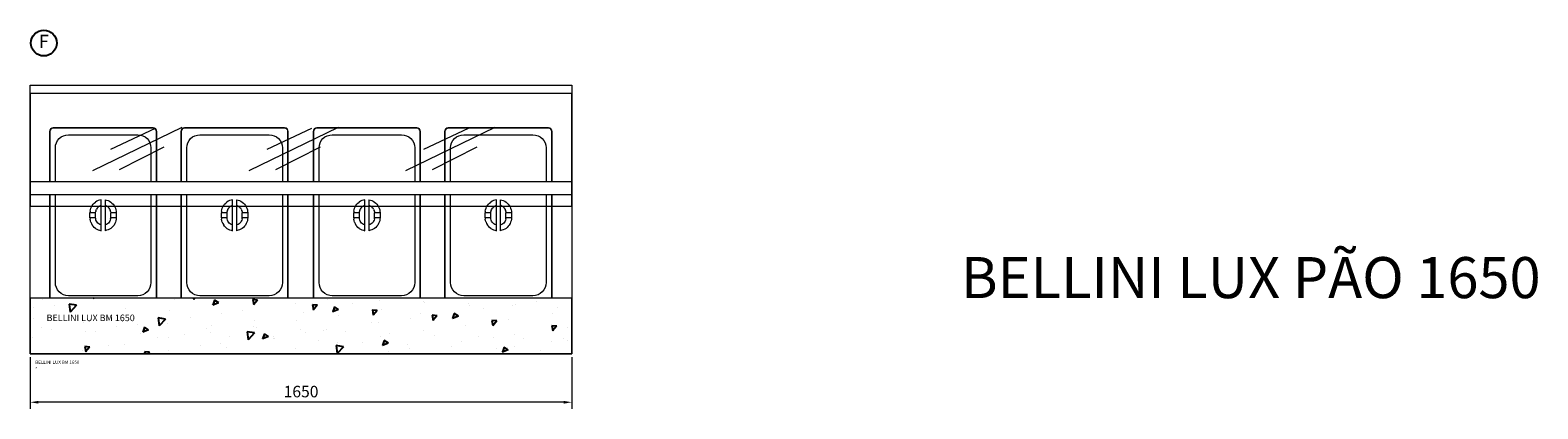
# Model space of a CAD drawing. Units: inches. Extents: x 60 to 31958, y 4633 to 20253.
# Drawn here: x 13389 to 17981, y 14046 to 15198 of the extents above; entities that cross this region are included whole.
import ezdxf
from ezdxf.enums import TextEntityAlignment as Align

# ---------------------------------------------------------------- set-up
doc = ezdxf.new("R2010")
doc.units = ezdxf.units.IN
doc.header["$MEASUREMENT"] = 0
for name, color, linetype in [('Mir Bellini Lux BM 1650', 19, 'Continuous'), ('Z Mir Attributes', 52, 'Continuous'), ('Z Mir cotas diversas', 1, 'Continuous'), ('Z Mir Notas', 6, 'Continuous')]:
    doc.layers.add(name, color=color, linetype=linetype)
doc.styles.add('FNT1', font='Times New Roman.ttf', dxfattribs={"height": 2})
doc.styles.get("Standard").update_dxf_attribs({"font": 'Arial.ttf'})
doc.dimstyles.new('MAFIROL NOTES', dxfattribs={"dimscale": 10, "dimtxt": 3.5, "dimasz": 2.5, "dimexe": 2, "dimexo": 1, "dimgap": 1.5, "dimtad": 1, "dimdec": 0, "dimzin": 9, "dimdsep": 46, "dimtxsty": 'Standard', "dimcen": 2, "dimclrd": 4, "dimclre": 4, "dimclrt": 4, "dimadec": 0, "dimazin": 3, "dimtp": 0.1, "dimtm": 0.1, "dimtfac": 0.71, "dimtdec": 0, "dimtmove": 0, "dimatfit": 3, "dimfxl": 1, "dimtolj": 1, "dimarcsym": 0})

# ---------------------------------------------------------------- blocks, each defined once
blk = doc.blocks.new('*D37')
at = {"layer": 'DEFPOINTS', "color": 0, "transparency": 16777216}
for p in [(266081.6, 7616.7), (267731.6, 7616.7), (266081.6, 7469.8)]:
    blk.add_point(p, dxfattribs=at)
at = {"layer": 'Z Mir cotas diversas', "color": 4, "lineweight": -2, "transparency": 16777216}
for p, q in [((266081.6, 7606.7), (266081.6, 7449.8)), ((267731.6, 7606.7), (267731.6, 7449.8)), ((267706.6, 7469.8), (266106.6, 7469.8))]:
    blk.add_line(p, q, dxfattribs=at)
at = {"layer": 'Z Mir cotas diversas', "color": 4, "transparency": 16777216}
for points in [[(266106.6, 7473.9), (266106.6, 7465.6), (266081.6, 7469.8)], [(267706.6, 7473.9), (267706.6, 7465.6), (267731.6, 7469.8)]]:
    blk.add_solid(points, dxfattribs=at)
at = {"layer": 'Z Mir cotas diversas', "color": 4, "transparency": 16777216, "insert": (266906.6, 7502.3), "char_height": 35, "attachment_point": 5}
blk.add_mtext('\\A1;1650', dxfattribs=at)
blk = doc.blocks.new('A$C1CAE3DAB')
at = {"layer": 'Mir Bellini Lux BM 1650'}
h = blk.add_hatch(dxfattribs=at)
h.set_pattern_fill('AR-CONC', color=256, angle=180, style=0)
h.set_pattern_definition([(230, (99674.8, -32773.91), (-182.18467, 15.93909), [19.05, -209.55]), (175, (99674.8, -32773.9), (35.24283, -191.05664), [15.24, -167.64]), (280.451, (99659.61, -32772.58), (-146.9425, -175.1167), [16.19, -178.09]), (226.1842, (99674.8, -32824.7), (-271.07904, 42.04233), [28.575, -314.325]), (276.6356, (99652.2, -32821.2), (-237.40423, -247.42556), [24.285, -267.135]), (171.184, (99674.8, -32824.7), (-237.4046, -247.4251), [22.86, -251.46]), (201, (99649.4, -32812.01), (-151.61488, 102.26552), [19.05, -209.55]), (146, (99649.4, -32812), (-61.80203, -184.18797), [15.24, -167.64]), (251.4514, (99636.76, -32803.49), (-213.4165, -81.92286), [16.19, -178.09]), (217.5, (99674.796, -32773.91), (-3.088603, -84.55504), [0, -165.608, 0, -170.18, 0, -168.275]), (187.5, (99674.8, -32773.91), (-66.81966, -100.180575), [0, -97.028, 0, -161.798, 0, -64.135]), (147.5, (99731.44, -32773.91), (-135.590595, 5.728744), [0, -63.5, 0, -198.12, 0, -262.89]), (137.5, (99756.84, -32773.91), (-148.12918, -25.42649), [0, -82.55, 0, -131.572, 0, -186.69])])
h.paths.add_polyline_path([(1650, 166.9), (1650, 336.9), (0, 336.9), (0, 166.9)])
at = {"layer": 'Mir Bellini Lux BM 1650', "lineweight": 0}
for p, q in [((461.9, 856.1), (190, 724.4)), ((380.7, 852.8), (244.7, 789.4)), ((938.3, 856.1), (666.4, 724.4)), ((857.1, 852.8), (721.2, 789.4)), ((1414.7, 856.1), (1142.8, 724.4)), ((1333.5, 852.8), (1197.6, 789.4)), ((407.1, 796.1), (271.1, 727.7)), ((883.5, 796.1), (747.6, 727.7)), ((1360, 796.1), (1224, 727.7)), ((0, 691.9), (1650, 691.9)), ((0, 651.9), (1650, 651.9)), ((182.5, 601.5), (182.2, 596.8)), ((182.5, 601.5), (183.3, 606.1)), ((183.3, 606.1), (184.7, 610.7)), ((184.7, 610.7), (186.6, 615)), ((186.6, 615), (189, 619.1)), ((189, 619.1), (191.9, 622.8)), ((191.9, 622.8), (195.2, 626.2)), ((195.2, 626.2), (198.8, 629.3)), ((202.8, 631.8), (198.8, 629.3)), ((199.2, 596.8), (199.5, 600.4)), ((200.3, 603.9), (199.5, 600.4)), ((200.3, 603.9), (201.7, 607.2)), ((203.6, 610.3), (201.7, 607.2)), ((207.1, 633.9), (202.8, 631.8)), ((203.6, 610.3), (205.9, 613)), ((208.7, 615.4), (205.9, 613)), ((211.6, 635.3), (207.1, 633.9)), ((208.7, 615.4), (211.7, 617.3)), ((216.2, 636.3), (211.6, 635.3)), ((215.1, 618.6), (211.7, 617.3)), ((215.1, 618.6), (216.2, 618.9)), ((216.2, 542.2), (216.2, 636.3)), ((228.2, 636.3), (232.8, 635.3)), ((228.2, 636.3), (228.2, 542.2)), ((228.2, 618.9), (229.3, 618.6)), ((232.6, 617.3), (229.3, 618.6)), ((232.6, 617.3), (235.7, 615.4)), ((232.8, 635.3), (237.3, 633.9)), ((238.5, 613), (235.7, 615.4)), ((237.3, 633.9), (241.6, 631.8)), ((238.5, 613), (240.8, 610.3)), ((242.7, 607.2), (240.8, 610.3)), ((241.6, 631.8), (245.6, 629.3)), ((242.7, 607.2), (244.1, 603.9)), ((244.9, 600.4), (244.1, 603.9)), ((244.9, 600.4), (245.2, 596.8)), ((245.6, 629.3), (249.2, 626.2)), ((249.2, 626.2), (252.5, 622.8)), ((252.5, 622.8), (255.4, 619.1)), ((255.4, 619.1), (257.8, 615)), ((257.8, 615), (259.7, 610.7)), ((259.7, 610.7), (261.1, 606.1)), ((261.1, 606.1), (261.9, 601.5)), ((261.9, 601.5), (262.2, 596.8)), ((582.8, 601.5), (582.5, 596.8)), ((582.8, 601.5), (583.7, 606.1)), ((583.7, 606.1), (585.1, 610.7)), ((585.1, 610.7), (586.9, 615)), ((586.9, 615), (589.3, 619.1)), ((589.3, 619.1), (592.2, 622.8)), ((592.2, 622.8), (595.5, 626.2)), ((595.5, 626.2), (599.2, 629.3)), ((603.2, 631.8), (599.2, 629.3)), ((599.5, 596.8), (599.8, 600.4)), ((600.7, 603.9), (599.8, 600.4)), ((600.7, 603.9), (602.1, 607.2)), ((603.9, 610.3), (602.1, 607.2)), ((607.4, 633.9), (603.2, 631.8)), ((603.9, 610.3), (606.3, 613)), ((609, 615.4), (606.3, 613)), ((611.9, 635.3), (607.4, 633.9)), ((609, 615.4), (612.1, 617.3)), ((616.5, 636.3), (611.9, 635.3)), ((615.5, 618.6), (612.1, 617.3)), ((615.5, 618.6), (616.5, 618.9)), ((616.5, 542.2), (616.5, 636.3)), ((628.5, 636.3), (633.2, 635.3)), ((628.5, 636.3), (628.5, 542.2)), ((628.5, 618.9), (629.7, 618.6)), ((633, 617.3), (629.7, 618.6)), ((633, 617.3), (636.1, 615.4)), ((633.2, 635.3), (637.7, 633.9)), ((638.8, 613), (636.1, 615.4)), ((637.7, 633.9), (641.9, 631.8)), ((638.8, 613), (641.1, 610.3)), ((643, 607.2), (641.1, 610.3)), ((641.9, 631.8), (645.9, 629.3)), ((643, 607.2), (644.4, 603.9)), ((645.3, 600.4), (644.4, 603.9)), ((645.3, 600.4), (645.5, 596.8)), ((645.9, 629.3), (649.6, 626.2)), ((649.6, 626.2), (652.9, 622.8)), ((652.9, 622.8), (655.7, 619.1)), ((655.7, 619.1), (658.1, 615)), ((658.1, 615), (660.1, 610.7)), ((660.1, 610.7), (661.4, 606.1)), ((661.4, 606.1), (662.3, 601.5)), ((662.3, 601.5), (662.5, 596.8)), ((985.8, 601.5), (985.5, 596.8)), ((985.8, 601.5), (986.6, 606.1)), ((986.6, 606.1), (988, 610.7)), ((988, 610.7), (989.9, 615)), ((989.9, 615), (992.3, 619.1)), ((992.3, 619.1), (995.1, 622.8)), ((995.1, 622.8), (998.4, 626.2)), ((998.4, 626.2), (1002.1, 629.3)), ((1006.1, 631.8), (1002.1, 629.3)), ((1002.5, 596.8), (1002.8, 600.4)), ((1003.6, 603.9), (1002.8, 600.4)), ((1003.6, 603.9), (1005, 607.2)), ((1006.9, 610.3), (1005, 607.2)), ((1010.4, 633.9), (1006.1, 631.8)), ((1006.9, 610.3), (1009.2, 613)), ((1012, 615.4), (1009.2, 613)), ((1014.8, 635.3), (1010.4, 633.9)), ((1012, 615.4), (1015, 617.3)), ((1019.5, 636.3), (1014.8, 635.3)), ((1018.4, 618.6), (1015, 617.3)), ((1018.4, 618.6), (1019.5, 618.9)), ((1019.5, 542.2), (1019.5, 636.3)), ((1031.5, 636.3), (1036.1, 635.3)), ((1031.5, 636.3), (1031.5, 542.2)), ((1031.5, 618.9), (1032.6, 618.6)), ((1035.9, 617.3), (1032.6, 618.6)), ((1035.9, 617.3), (1039, 615.4)), ((1036.1, 635.3), (1040.6, 633.9)), ((1041.7, 613), (1039, 615.4)), ((1040.6, 633.9), (1044.8, 631.8)), ((1041.7, 613), (1044.1, 610.3)), ((1046, 607.2), (1044.1, 610.3)), ((1044.8, 631.8), (1048.8, 629.3)), ((1046, 607.2), (1047.4, 603.9)), ((1048.2, 600.4), (1047.4, 603.9)), ((1048.2, 600.4), (1048.5, 596.8)), ((1048.8, 629.3), (1052.5, 626.2)), ((1052.5, 626.2), (1055.8, 622.8)), ((1055.8, 622.8), (1058.7, 619.1)), ((1058.7, 619.1), (1061.1, 615)), ((1061.1, 615), (1063, 610.7)), ((1063, 610.7), (1064.4, 606.1)), ((1064.4, 606.1), (1065.2, 601.5)), ((1065.2, 601.5), (1065.5, 596.8)), ((1386.1, 601.5), (1385.8, 596.8)), ((1386.1, 601.5), (1387, 606.1)), ((1387, 606.1), (1388.3, 610.7)), ((1388.3, 610.7), (1390.2, 615)), ((1390.2, 615), (1392.6, 619.1)), ((1392.6, 619.1), (1395.5, 622.8)), ((1395.5, 622.8), (1398.8, 626.2)), ((1398.8, 626.2), (1402.5, 629.3)), ((1406.5, 631.8), (1402.5, 629.3)), ((1402.8, 596.8), (1403.1, 600.4)), ((1404, 603.9), (1403.1, 600.4)), ((1404, 603.9), (1405.3, 607.2)), ((1407.2, 610.3), (1405.3, 607.2)), ((1410.7, 633.9), (1406.5, 631.8)), ((1407.2, 610.3), (1409.6, 613)), ((1412.3, 615.4), (1409.6, 613)), ((1415.2, 635.3), (1410.7, 633.9)), ((1412.3, 615.4), (1415.4, 617.3)), ((1419.8, 636.3), (1415.2, 635.3)), ((1418.7, 618.6), (1415.4, 617.3)), ((1418.7, 618.6), (1419.8, 618.9)), ((1419.8, 542.2), (1419.8, 636.3)), ((1431.8, 636.3), (1436.4, 635.3)), ((1431.8, 636.3), (1431.8, 542.2)), ((1431.8, 618.9), (1432.9, 618.6)), ((1436.3, 617.3), (1432.9, 618.6)), ((1436.3, 617.3), (1439.4, 615.4)), ((1436.4, 635.3), (1441, 633.9)), ((1442.1, 613), (1439.4, 615.4)), ((1441, 633.9), (1445.2, 631.8)), ((1442.1, 613), (1444.4, 610.3)), ((1446.3, 607.2), (1444.4, 610.3)), ((1445.2, 631.8), (1449.2, 629.3)), ((1446.3, 607.2), (1447.7, 603.9)), ((1448.6, 600.4), (1447.7, 603.9)), ((1448.6, 600.4), (1448.8, 596.8)), ((1449.2, 629.3), (1452.9, 626.2)), ((1452.9, 626.2), (1456.2, 622.8)), ((1456.2, 622.8), (1459, 619.1)), ((1459, 619.1), (1461.4, 615)), ((1461.4, 615), (1463.3, 610.7)), ((1463.3, 610.7), (1464.7, 606.1)), ((1464.7, 606.1), (1465.6, 601.5)), ((1465.6, 601.5), (1465.8, 596.8)), ((199.2, 596.8), (182.2, 596.8)), ((182.2, 581.8), (182.2, 596.8)), ((182.2, 581.8), (182.5, 577)), ((199.2, 581.8), (182.2, 581.8)), ((183.3, 572.4), (182.5, 577)), ((184.7, 567.9), (183.3, 572.4)), ((184.7, 567.9), (186.6, 563.6)), ((186.6, 563.6), (189, 559.4)), ((191.9, 555.7), (189, 559.4)), ((195.2, 552.3), (191.9, 555.7)), ((198.8, 549.3), (195.2, 552.3)), ((199.2, 581.8), (199.2, 596.8)), ((199.5, 578.2), (199.2, 581.8)), ((200.3, 574.7), (199.5, 578.2)), ((201.7, 571.3), (200.3, 574.7)), ((203.6, 568.2), (201.7, 571.3)), ((205.9, 565.5), (203.6, 568.2)), ((208.7, 563.2), (205.9, 565.5)), ((211.7, 561.3), (208.7, 563.2)), ((215.1, 559.9), (211.7, 561.3)), ((216.2, 559.6), (215.1, 559.9)), ((229.3, 559.9), (228.2, 559.6)), ((232.6, 561.3), (229.3, 559.9)), ((235.7, 563.2), (232.6, 561.3)), ((238.5, 565.5), (235.7, 563.2)), ((240.8, 568.2), (238.5, 565.5)), ((242.7, 571.3), (240.8, 568.2)), ((244.1, 574.7), (242.7, 571.3)), ((244.9, 578.2), (244.1, 574.7)), ((244.9, 578.2), (245.2, 581.8)), ((262.2, 596.8), (245.2, 596.8)), ((245.2, 581.8), (245.2, 596.8)), ((262.2, 581.8), (245.2, 581.8)), ((249.2, 552.3), (245.6, 549.3)), ((252.5, 555.7), (249.2, 552.3)), ((255.4, 559.4), (252.5, 555.7)), ((257.8, 563.6), (255.4, 559.4)), ((259.7, 567.9), (257.8, 563.6)), ((261.1, 572.4), (259.7, 567.9)), ((261.9, 577), (261.1, 572.4)), ((262.2, 581.8), (261.9, 577)), ((262.2, 596.8), (262.2, 581.8)), ((599.5, 596.8), (582.5, 596.8)), ((582.5, 581.8), (582.5, 596.8)), ((582.5, 581.8), (582.8, 577)), ((599.5, 581.8), (582.5, 581.8)), ((583.7, 572.4), (582.8, 577)), ((585.1, 567.9), (583.7, 572.4)), ((585.1, 567.9), (586.9, 563.6)), ((586.9, 563.6), (589.3, 559.4)), ((592.2, 555.7), (589.3, 559.4)), ((595.5, 552.3), (592.2, 555.7)), ((599.2, 549.3), (595.5, 552.3)), ((599.5, 581.8), (599.5, 596.8)), ((599.8, 578.2), (599.5, 581.8)), ((600.7, 574.7), (599.8, 578.2)), ((602.1, 571.3), (600.7, 574.7)), ((603.9, 568.2), (602.1, 571.3)), ((606.3, 565.5), (603.9, 568.2)), ((609, 563.2), (606.3, 565.5)), ((612.1, 561.3), (609, 563.2)), ((615.5, 559.9), (612.1, 561.3)), ((616.5, 559.6), (615.5, 559.9)), ((629.7, 559.9), (628.5, 559.6)), ((633, 561.3), (629.7, 559.9)), ((636.1, 563.2), (633, 561.3)), ((638.8, 565.5), (636.1, 563.2)), ((641.1, 568.2), (638.8, 565.5)), ((643, 571.3), (641.1, 568.2)), ((644.4, 574.7), (643, 571.3)), ((645.3, 578.2), (644.4, 574.7)), ((645.3, 578.2), (645.5, 581.8)), ((662.5, 596.8), (645.5, 596.8)), ((645.5, 581.8), (645.5, 596.8)), ((662.5, 581.8), (645.5, 581.8)), ((649.6, 552.3), (645.9, 549.3)), ((652.9, 555.7), (649.6, 552.3)), ((655.7, 559.4), (652.9, 555.7)), ((658.1, 563.6), (655.7, 559.4)), ((660.1, 567.9), (658.1, 563.6)), ((661.4, 572.4), (660.1, 567.9)), ((662.3, 577), (661.4, 572.4)), ((662.5, 581.8), (662.3, 577)), ((662.5, 596.8), (662.5, 581.8)), ((1002.5, 596.8), (985.5, 596.8)), ((985.5, 581.8), (985.5, 596.8)), ((985.5, 581.8), (985.8, 577)), ((1002.5, 581.8), (985.5, 581.8)), ((986.6, 572.4), (985.8, 577)), ((988, 567.9), (986.6, 572.4)), ((988, 567.9), (989.9, 563.6)), ((989.9, 563.6), (992.3, 559.4)), ((995.1, 555.7), (992.3, 559.4)), ((998.4, 552.3), (995.1, 555.7)), ((1002.1, 549.3), (998.4, 552.3)), ((1002.5, 581.8), (1002.5, 596.8)), ((1002.8, 578.2), (1002.5, 581.8)), ((1003.6, 574.7), (1002.8, 578.2)), ((1005, 571.3), (1003.6, 574.7)), ((1006.9, 568.2), (1005, 571.3)), ((1009.2, 565.5), (1006.9, 568.2)), ((1012, 563.2), (1009.2, 565.5)), ((1015, 561.3), (1012, 563.2)), ((1018.4, 559.9), (1015, 561.3)), ((1019.5, 559.6), (1018.4, 559.9)), ((1032.6, 559.9), (1031.5, 559.6)), ((1035.9, 561.3), (1032.6, 559.9)), ((1039, 563.2), (1035.9, 561.3)), ((1041.7, 565.5), (1039, 563.2)), ((1044.1, 568.2), (1041.7, 565.5)), ((1046, 571.3), (1044.1, 568.2)), ((1047.4, 574.7), (1046, 571.3)), ((1048.2, 578.2), (1047.4, 574.7)), ((1048.2, 578.2), (1048.5, 581.8)), ((1065.5, 596.8), (1048.5, 596.8)), ((1048.5, 581.8), (1048.5, 596.8)), ((1065.5, 581.8), (1048.5, 581.8)), ((1052.5, 552.3), (1048.8, 549.3)), ((1055.8, 555.7), (1052.5, 552.3)), ((1058.7, 559.4), (1055.8, 555.7)), ((1061.1, 563.6), (1058.7, 559.4)), ((1063, 567.9), (1061.1, 563.6)), ((1064.4, 572.4), (1063, 567.9)), ((1065.2, 577), (1064.4, 572.4)), ((1065.5, 581.8), (1065.2, 577)), ((1065.5, 596.8), (1065.5, 581.8)), ((1402.8, 596.8), (1385.8, 596.8)), ((1385.8, 581.8), (1385.8, 596.8)), ((1385.8, 581.8), (1386.1, 577)), ((1402.8, 581.8), (1385.8, 581.8)), ((1387, 572.4), (1386.1, 577)), ((1388.3, 567.9), (1387, 572.4)), ((1388.3, 567.9), (1390.2, 563.6)), ((1390.2, 563.6), (1392.6, 559.4)), ((1395.5, 555.7), (1392.6, 559.4)), ((1398.8, 552.3), (1395.5, 555.7)), ((1402.5, 549.3), (1398.8, 552.3)), ((1402.8, 581.8), (1402.8, 596.8)), ((1403.1, 578.2), (1402.8, 581.8)), ((1404, 574.7), (1403.1, 578.2)), ((1405.3, 571.3), (1404, 574.7)), ((1407.2, 568.2), (1405.3, 571.3)), ((1409.6, 565.5), (1407.2, 568.2)), ((1412.3, 563.2), (1409.6, 565.5)), ((1415.4, 561.3), (1412.3, 563.2)), ((1418.7, 559.9), (1415.4, 561.3)), ((1419.8, 559.6), (1418.7, 559.9)), ((1432.9, 559.9), (1431.8, 559.6)), ((1436.3, 561.3), (1432.9, 559.9)), ((1439.4, 563.2), (1436.3, 561.3)), ((1442.1, 565.5), (1439.4, 563.2)), ((1444.4, 568.2), (1442.1, 565.5)), ((1446.3, 571.3), (1444.4, 568.2)), ((1447.7, 574.7), (1446.3, 571.3)), ((1448.6, 578.2), (1447.7, 574.7)), ((1448.6, 578.2), (1448.8, 581.8)), ((1465.8, 596.8), (1448.8, 596.8)), ((1448.8, 581.8), (1448.8, 596.8)), ((1465.8, 581.8), (1448.8, 581.8)), ((1452.9, 552.3), (1449.2, 549.3)), ((1456.2, 555.7), (1452.9, 552.3)), ((1459, 559.4), (1456.2, 555.7)), ((1461.4, 563.6), (1459, 559.4)), ((1463.3, 567.9), (1461.4, 563.6)), ((1464.7, 572.4), (1463.3, 567.9)), ((1465.6, 577), (1464.7, 572.4)), ((1465.8, 581.8), (1465.6, 577)), ((1465.8, 596.8), (1465.8, 581.8)), ((198.8, 549.3), (202.8, 546.8)), ((202.8, 546.8), (207.1, 544.7)), ((207.1, 544.7), (211.6, 543.3)), ((211.6, 543.3), (216.2, 542.2)), ((232.8, 543.3), (228.2, 542.2)), ((237.3, 544.7), (232.8, 543.3)), ((241.6, 546.8), (237.3, 544.7)), ((245.6, 549.3), (241.6, 546.8)), ((599.2, 549.3), (603.2, 546.8)), ((603.2, 546.8), (607.4, 544.7)), ((607.4, 544.7), (611.9, 543.3)), ((611.9, 543.3), (616.5, 542.2)), ((633.2, 543.3), (628.5, 542.2)), ((637.7, 544.7), (633.2, 543.3)), ((641.9, 546.8), (637.7, 544.7)), ((645.9, 549.3), (641.9, 546.8)), ((1002.1, 549.3), (1006.1, 546.8)), ((1006.1, 546.8), (1010.4, 544.7)), ((1010.4, 544.7), (1014.8, 543.3)), ((1014.8, 543.3), (1019.5, 542.2)), ((1036.1, 543.3), (1031.5, 542.2)), ((1040.6, 544.7), (1036.1, 543.3)), ((1044.8, 546.8), (1040.6, 544.7)), ((1048.8, 549.3), (1044.8, 546.8)), ((1402.5, 549.3), (1406.5, 546.8)), ((1406.5, 546.8), (1410.7, 544.7)), ((1410.7, 544.7), (1415.2, 543.3)), ((1415.2, 543.3), (1419.8, 542.2)), ((1436.4, 543.3), (1431.8, 542.2)), ((1441, 544.7), (1436.4, 543.3)), ((1445.2, 546.8), (1441, 544.7)), ((1449.2, 549.3), (1445.2, 546.8))]:
    blk.add_line(p, q, dxfattribs=at)
for points in [[(0, 166.9), (0, 984.9), (1650, 984.9), (1650, 166.9)], [(1650, 616.5), (1650, 959.5), (0, 959.5), (0, 616.5)], [(1650, 166.9), (1650, 336.9), (0, 336.9), (0, 166.9)]]:
    blk.add_lwpolyline(points, close=True, dxfattribs=at)
for points in [[(385.7, 691.9), (385.7, 844.3, 0.414214), (374.7, 855.3), (69.7, 855.3, 0.414214), (58.7, 844.3), (58.7, 691.9)], [(384.7, 691.9), (384.7, 844.2, 0.414214), (374.7, 854.2), (69.7, 854.2, 0.414214), (59.7, 844.2), (59.7, 691.9)], [(76.7, 691.9), (76.7, 794.2, -0.414214), (116.7, 834.2), (327.7, 834.2, -0.414214), (367.7, 794.2), (367.7, 691.9)], [(786, 691.9), (786, 844.3, 0.414214), (775, 855.3), (470.1, 855.3, 0.414214), (459.1, 844.3), (459.1, 691.9)], [(785, 691.9), (785, 844.2, 0.414214), (775, 854.2), (470.1, 854.2, 0.414214), (460.1, 844.2), (460.1, 691.9)], [(477, 691.9), (477, 794.2, -0.414214), (517, 834.2), (728, 834.2, -0.414214), (768, 794.2), (768, 691.9)], [(1188.9, 691.9), (1188.9, 844.3, 0.414214), (1177.9, 855.3), (873, 855.3, 0.414214), (862, 844.3), (862, 691.9)], [(1187.9, 691.9), (1187.9, 844.2, 0.414214), (1177.9, 854.2), (873, 854.2, 0.414214), (863, 844.2), (863, 691.9)], [(880, 691.9), (880, 794.2, -0.414214), (920, 834.2), (1131, 834.2, -0.414214), (1171, 794.2), (1171, 691.9)], [(1589.3, 691.9), (1589.3, 844.3, 0.414214), (1578.3, 855.3), (1273.3, 855.3, 0.414214), (1262.3, 844.3), (1262.3, 691.9)], [(1588.3, 691.9), (1588.3, 844.2, 0.414214), (1578.3, 854.2), (1273.3, 854.2, 0.414214), (1263.3, 844.2), (1263.3, 691.9)], [(1280.3, 691.9), (1280.3, 794.2, -0.414214), (1320.3, 834.2), (1531.3, 834.2, -0.414214), (1571.3, 794.2), (1571.3, 691.9)], [(367.7, 651.9), (367.7, 384.3, -0.414214), (327.7, 344.3), (116.7, 344.3, -0.414214), (76.7, 384.3), (76.7, 651.9)], [(768, 651.9), (768, 384.3, -0.414214), (728, 344.3), (517, 344.3, -0.414214), (477, 384.3), (477, 651.9)], [(1171, 651.9), (1171, 384.3, -0.414214), (1131, 344.3), (920, 344.3, -0.414214), (880, 384.3), (880, 651.9)], [(1571.3, 651.9), (1571.3, 384.3, -0.414214), (1531.3, 344.3), (1320.3, 344.3, -0.414214), (1280.3, 384.3), (1280.3, 651.9)]]:
    blk.add_lwpolyline(points, format="xyb", dxfattribs=at)
for points in [[(58.7, 651.9), (58.7, 336.9)], [(59.7, 651.9), (59.7, 336.9)], [(384.7, 336.9), (384.7, 651.9)], [(385.7, 336.9), (385.7, 651.9)], [(459.1, 651.9), (459.1, 336.9)], [(460.1, 651.9), (460.1, 336.9)], [(785, 336.9), (785, 651.9)], [(786, 336.9), (786, 651.9)], [(862, 651.9), (862, 336.9)], [(863, 651.9), (863, 336.9)], [(1187.9, 336.9), (1187.9, 651.9)], [(1188.9, 336.9), (1188.9, 651.9)], [(1262.3, 651.9), (1262.3, 336.9)], [(1263.3, 651.9), (1263.3, 336.9)], [(1588.3, 336.9), (1588.3, 651.9)], [(1589.3, 336.9), (1589.3, 651.9)]]:
    blk.add_lwpolyline(points, dxfattribs=at)
at = {"layer": 'Z Mir Notas'}
blk.add_circle((41.6, 1113.3), 39.3, dxfattribs=at)
at = {"layer": 'Z Mir Attributes'}
for tag, p in [('MAFIROL', (15.6, 136.9)), ('EXTRA', (15.6, 116.9))]:
    blk.add_attdef(tag, p, '', height=10, dxfattribs=at)
at = {"layer": 'Z Mir Notas'}
blk.add_text('F', height=40, dxfattribs=at).set_placement((41.6, 1113.3), align=Align.MIDDLE)
blk.add_text('BELLINI LUX BM 1650', height=20, dxfattribs=at).set_placement((50, 266.9))
at = {"layer": 'Z Mir cotas diversas'}
dim = blk.add_linear_dim(base=(0, 20), p1=(1650, 166.9), p2=(0, 166.9), dimstyle='MAFIROL NOTES', dxfattribs=at)
dim.commit()
dim.dimension.update_dxf_attribs({"geometry": '*D37', "text_midpoint": (825, 52.5), "insert": (-266081.6, -7449.8)})

msp = doc.modelspace()

# ---------------------------------------------------------------- block references
at = {"layer": 'Mir Bellini Lux BM 1650', "lineweight": 0}
msp.add_blockref('A$C1CAE3DAB', (13389.2, 14045.9), dxfattribs=at).add_auto_attribs({'MAFIROL': 'BELLINI LUX BM 1650', 'EXTRA': '*'})

# ---------------------------------------------------------------- texts
at = {"layer": 'Z Mir Notas', "style": 'FNT1'}
msp.add_text('%%UBELLINI LUX PÃO 1650', height=125, dxfattribs=at).set_placement((17989.2, 14382.8), align=Align.RIGHT)

doc.saveas('drawing.dxf')
